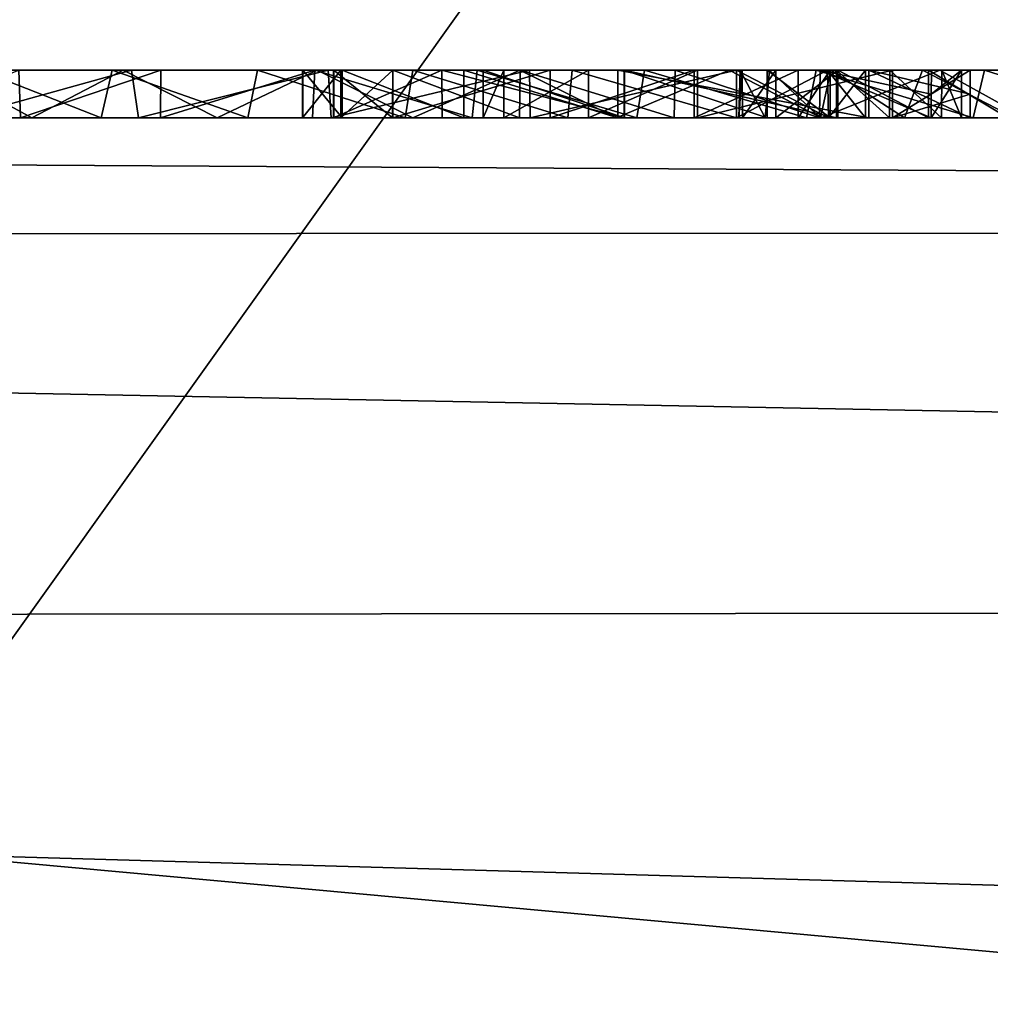
# Model space of a CAD drawing. Units: millimetres. Extents: x -32 to 32, y -122 to 45.
# Drawn here: x -3 to -1, y -23 to -21 of the extents above; entities that cross this region are included whole.
import ezdxf

# ---------------------------------------------------------------- set-up
doc = ezdxf.new("R2010")
doc.units = ezdxf.units.MM
doc.header["$LTSCALE"] = 81.481481
for name, color, linetype in [('178', 7, 'CONTINUOUS'), ('179', 7, 'CONTINUOUS'), ('180', 7, 'CONTINUOUS'), ('182', 7, 'CONTINUOUS'), ('185', 7, 'CONTINUOUS'), ('192', 7, 'CONTINUOUS'), ('194', 7, 'CONTINUOUS'), ('347', 7, 'CONTINUOUS'), ('349', 7, 'CONTINUOUS'), ('357', 7, 'CONTINUOUS'), ('5', 7, 'CONTINUOUS'), ('6', 7, 'CONTINUOUS'), ('7', 7, 'CONTINUOUS'), ('86', 7, 'CONTINUOUS'), ('87', 7, 'CONTINUOUS'), ('88', 7, 'CONTINUOUS'), ('89', 7, 'CONTINUOUS'), ('90', 7, 'CONTINUOUS'), ('91', 7, 'CONTINUOUS'), ('92', 7, 'CONTINUOUS'), ('93', 7, 'CONTINUOUS')]:
    doc.layers.add(name, color=color, linetype=linetype)

msp = doc.modelspace()

# ---------------------------------------------------------------- linework, layer by layer
at = {"layer": '178', "linetype": 'Continuous'}
for points in [[(-3.3096, -21, 20.4332), (-2.9534, -21, 20.1919), (-3.1366, -20.9, 20.3068), (-3.3096, -21, 20.4332)], [(-3.1366, -20.9, 20.3068), (-2.9534, -21, 20.1919), (-2.7619, -20.9, 20.0913), (-3.1366, -20.9, 20.3068)], [(-2.7448, -20.9, 25.4272), (-3.104, -21, 25.2262), (-3.1272, -20.9, 25.21), (-2.7448, -20.9, 25.4272)], [(-2.7298, -21, 25.4351), (-3.104, -21, 25.2262), (-2.7448, -20.9, 25.4272), (-2.7298, -21, 25.4351)], [(-2.9534, -21, 20.1919), (-2.5657, -21, 20.0053), (-2.7619, -20.9, 20.0913), (-2.9534, -21, 20.1919)], [(-2.7619, -20.9, 20.0913), (-2.5657, -21, 20.0053), (-2.3563, -20.9, 19.9325), (-2.7619, -20.9, 20.0913)], [(-2.3335, -20.9, 25.5852), (-2.7298, -21, 25.4351), (-2.7448, -20.9, 25.4272), (-2.3335, -20.9, 25.5852)], [(-2.3268, -21, 25.5888), (-2.7298, -21, 25.4351), (-2.3335, -20.9, 25.5852), (-2.3268, -21, 25.5888)], [(-2.5657, -21, 20.0053), (-2.1563, -21, 19.8767), (-2.3563, -20.9, 19.9325), (-2.5657, -21, 20.0053)], [(-2.3563, -20.9, 19.9325), (-2.1563, -21, 19.8767), (-1.9321, -20.9, 19.8345), (-2.3563, -20.9, 19.9325)], [(-1.9123, -20.9, 25.6803), (-2.3268, -21, 25.5888), (-2.3335, -20.9, 25.5852), (-1.9123, -20.9, 25.6803)], [(-1.9107, -21, 25.681), (-2.3268, -21, 25.5888), (-1.9123, -20.9, 25.6803), (-1.9107, -21, 25.681)], [(-2.1563, -21, 19.8767), (-1.7303, -21, 19.809), (-1.9321, -20.9, 19.8345), (-2.1563, -21, 19.8767)], [(-1.9321, -20.9, 19.8345), (-1.7303, -21, 19.809), (-1.4947, -20.9, 19.7987), (-1.9321, -20.9, 19.8345)], [(-1.4788, -20.9, 25.713), (-1.9107, -21, 25.681), (-1.9123, -20.9, 25.6803), (-1.4788, -20.9, 25.713)], [(-1.4788, -21, 25.713), (-1.9107, -21, 25.681), (-1.4788, -20.9, 25.713), (-1.4788, -21, 25.713)], [(-1.7303, -21, 19.809), (-1.3018, -21, 19.8035), (-1.4947, -20.9, 19.7987), (-1.7303, -21, 19.809)], [(-1.4947, -20.9, 19.7987), (-1.3018, -21, 19.8035), (-1.0537, -20.9, 19.8295), (-1.4947, -20.9, 19.7987)], [(-1.3018, -21, 19.8035), (-0.8739, -21, 19.8607), (-1.0537, -20.9, 19.8295), (-1.3018, -21, 19.8035)], [(-1.0537, -20.9, 19.8295), (-0.8739, -21, 19.8607), (-0.6211, -20.9, 19.926), (-1.0537, -20.9, 19.8295)]]:
    msp.add_3dface(points, dxfattribs=at)
at = {"layer": '179', "linetype": 'Continuous'}
for points in [[(-1.2867, -21, 25.6326), (-1.4788, -21, 25.713), (-1.289, -20.9, 25.6348), (-1.2867, -21, 25.6326)], [(-1.4788, -21, 25.713), (-1.4788, -20.9, 25.713), (-1.289, -20.9, 25.6348), (-1.4788, -21, 25.713)], [(-1.4788, -21, 25.173), (-1.2867, -21, 25.2534), (-1.4788, -20.9, 25.173), (-1.4788, -21, 25.173)], [(-1.4788, -20.9, 25.173), (-1.2867, -21, 25.2534), (-1.289, -20.9, 25.2512), (-1.4788, -20.9, 25.173)], [(-1.2867, -21, 25.2534), (-1.209, -21, 25.443), (-1.289, -20.9, 25.2512), (-1.2867, -21, 25.2534)], [(-1.289, -20.9, 25.2512), (-1.209, -21, 25.443), (-1.2092, -20.9, 25.443), (-1.289, -20.9, 25.2512)], [(-1.2092, -20.9, 25.443), (-1.2867, -21, 25.6326), (-1.289, -20.9, 25.6348), (-1.2092, -20.9, 25.443)], [(-1.209, -21, 25.443), (-1.2867, -21, 25.6326), (-1.2092, -20.9, 25.443), (-1.209, -21, 25.443)]]:
    msp.add_3dface(points, dxfattribs=at)
at = {"layer": '180', "linetype": 'Continuous'}
for points in [[(-2.9766, -21, 20.8579), (-3.2348, -21, 21.0939), (-2.9804, -20.9, 20.8616), (-2.9766, -21, 20.8579)], [(-3.0868, -21, 24.5605), (-2.808, -21, 24.7747), (-3.0629, -20.9, 24.5809), (-3.0868, -21, 24.5605)], [(-3.0629, -20.9, 24.5809), (-2.808, -21, 24.7747), (-2.7851, -20.9, 24.7892), (-3.0629, -20.9, 24.5809)], [(-2.6835, -20.9, 20.661), (-2.9766, -21, 20.8579), (-2.9804, -20.9, 20.8616), (-2.6835, -20.9, 20.661)], [(-2.6838, -21, 20.6606), (-2.9766, -21, 20.8579), (-2.6835, -20.9, 20.661), (-2.6838, -21, 20.6606)], [(-2.808, -21, 24.7747), (-2.5016, -21, 24.9455), (-2.7851, -20.9, 24.7892), (-2.808, -21, 24.7747)], [(-2.7851, -20.9, 24.7892), (-2.5016, -21, 24.9455), (-2.4812, -20.9, 24.9541), (-2.7851, -20.9, 24.7892)], [(-2.366, -21, 20.5067), (-2.6838, -21, 20.6606), (-2.3608, -20.9, 20.5053), (-2.366, -21, 20.5067)], [(-2.3608, -20.9, 20.5053), (-2.6838, -21, 20.6606), (-2.6835, -20.9, 20.661), (-2.3608, -20.9, 20.5053)], [(-2.5016, -21, 24.9455), (-2.1719, -21, 25.0715), (-2.4812, -20.9, 24.9541), (-2.5016, -21, 24.9455)], [(-2.4812, -20.9, 24.9541), (-2.1719, -21, 25.0715), (-2.1559, -20.9, 25.075), (-2.4812, -20.9, 24.9541)], [(-2.0322, -21, 20.4021), (-2.366, -21, 20.5067), (-2.3608, -20.9, 20.5053), (-2.0322, -21, 20.4021)], [(-2.0217, -20.9, 20.4007), (-2.0322, -21, 20.4021), (-2.3608, -20.9, 20.5053), (-2.0217, -20.9, 20.4007)], [(-2.1719, -21, 25.0715), (-1.832, -21, 25.1468), (-2.1559, -20.9, 25.075), (-2.1719, -21, 25.0715)], [(-2.1559, -20.9, 25.075), (-1.832, -21, 25.1468), (-1.8229, -20.9, 25.1476), (-2.1559, -20.9, 25.075)], [(-1.6873, -21, 20.3471), (-2.0322, -21, 20.4021), (-2.0217, -20.9, 20.4007), (-1.6873, -21, 20.3471)], [(-1.6717, -20.9, 20.3469), (-1.6873, -21, 20.3471), (-2.0217, -20.9, 20.4007), (-1.6717, -20.9, 20.3469)], [(-1.832, -21, 25.1468), (-1.4788, -21, 25.173), (-1.8229, -20.9, 25.1476), (-1.832, -21, 25.1468)], [(-1.4788, -21, 25.173), (-1.4788, -20.9, 25.173), (-1.8229, -20.9, 25.1476), (-1.4788, -21, 25.173)], [(-1.3326, -21, 20.3431), (-1.6873, -21, 20.3471), (-1.6717, -20.9, 20.3469), (-1.3326, -21, 20.3431)], [(-1.3122, -20.9, 20.3448), (-1.3326, -21, 20.3431), (-1.6717, -20.9, 20.3469), (-1.3122, -20.9, 20.3448)], [(-0.9843, -21, 20.389), (-1.3326, -21, 20.3431), (-1.3122, -20.9, 20.3448), (-0.9843, -21, 20.389)], [(-0.9604, -20.9, 20.3943), (-0.9843, -21, 20.389), (-1.3122, -20.9, 20.3448), (-0.9604, -20.9, 20.3943)], [(-0.6473, -21, 20.4854), (-0.9843, -21, 20.389), (-0.9604, -20.9, 20.3943), (-0.6473, -21, 20.4854)], [(-0.6213, -20.9, 20.4962), (-0.6473, -21, 20.4854), (-0.9604, -20.9, 20.3943), (-0.6213, -20.9, 20.4962)]]:
    msp.add_3dface(points, dxfattribs=at)
at = {"layer": '182', "linetype": 'Continuous'}
for points in [[(-1.419, -21, 23.3463), (-1.4741, -21, 22.9181), (-1.4717, -20.9, 22.9463), (-1.419, -21, 23.3463)], [(-1.4741, -21, 22.9181), (-1.4665, -21, 22.4897), (-1.4672, -20.9, 22.5066), (-1.4741, -21, 22.9181)], [(-1.4717, -20.9, 22.9463), (-1.4741, -21, 22.9181), (-1.4672, -20.9, 22.5066), (-1.4717, -20.9, 22.9463)], [(-1.4099, -20.9, 23.387), (-1.419, -21, 23.3463), (-1.4717, -20.9, 22.9463), (-1.4099, -20.9, 23.387)], [(-1.4672, -20.9, 22.5066), (-1.4665, -21, 22.4897), (-1.397, -20.9, 22.0716), (-1.4672, -20.9, 22.5066)], [(-1.4665, -21, 22.4897), (-1.3967, -21, 22.064), (-1.397, -20.9, 22.0716), (-1.4665, -21, 22.4897)], [(-1.3031, -21, 23.7588), (-1.419, -21, 23.3463), (-1.4099, -20.9, 23.387), (-1.3031, -21, 23.7588)], [(-1.2817, -20.9, 23.8128), (-1.3031, -21, 23.7588), (-1.4099, -20.9, 23.387), (-1.2817, -20.9, 23.8128)], [(-1.397, -20.9, 22.0716), (-1.3967, -21, 22.064), (-1.2674, -20.9, 21.6597), (-1.397, -20.9, 22.0716)], [(-1.3967, -21, 22.064), (-1.2673, -21, 21.658), (-1.2674, -20.9, 21.6597), (-1.3967, -21, 22.064)], [(-1.1277, -21, 24.1529), (-1.3031, -21, 23.7588), (-1.2817, -20.9, 23.8128), (-1.1277, -21, 24.1529)], [(-1.0903, -20.9, 24.2176), (-1.1277, -21, 24.1529), (-1.2817, -20.9, 23.8128), (-1.0903, -20.9, 24.2176)], [(-1.2673, -21, 21.658), (-1.0777, -21, 21.2685), (-1.2674, -20.9, 21.6597), (-1.2673, -21, 21.658)], [(-1.2674, -20.9, 21.6597), (-1.0777, -21, 21.2685), (-1.0777, -20.9, 21.2685), (-1.2674, -20.9, 21.6597)], [(-0.8978, -21, 24.5153), (-1.1277, -21, 24.1529), (-1.0903, -20.9, 24.2176), (-0.8978, -21, 24.5153)], [(-0.8399, -20.9, 24.5899), (-0.8978, -21, 24.5153), (-1.0903, -20.9, 24.2176), (-0.8399, -20.9, 24.5899)]]:
    msp.add_3dface(points, dxfattribs=at)
at = {"layer": '185', "linetype": 'Continuous'}
for points in [[(-1.0777, -21, 21.2685), (-0.9117, -21, 21.1429), (-1.0777, -20.9, 21.2685), (-1.0777, -21, 21.2685)], [(-1.0777, -20.9, 21.2685), (-0.9117, -21, 21.1429), (-0.9147, -20.9, 21.1438), (-1.0777, -20.9, 21.2685)]]:
    msp.add_3dface(points, dxfattribs=at)
at = {"layer": '192', "color": 250, "linetype": 'Continuous', "true_color": 0x282828}
for points in [[(-3.1366, -20.9, 20.3068), (-2.7619, -20.9, 20.0913), (-2.9804, -20.9, 20.8616), (-3.1366, -20.9, 20.3068)], [(-2.7448, -20.9, 25.4272), (-3.1272, -20.9, 25.21), (-2.7851, -20.9, 24.7892), (-2.7448, -20.9, 25.4272)], [(-3.1272, -20.9, 25.21), (-3.0629, -20.9, 24.5809), (-2.7851, -20.9, 24.7892), (-3.1272, -20.9, 25.21)], [(-2.7619, -20.9, 20.0913), (-2.6835, -20.9, 20.661), (-2.9804, -20.9, 20.8616), (-2.7619, -20.9, 20.0913)], [(-2.7448, -20.9, 25.4272), (-2.7851, -20.9, 24.7892), (-2.4812, -20.9, 24.9541), (-2.7448, -20.9, 25.4272)], [(-2.7619, -20.9, 20.0913), (-2.3563, -20.9, 19.9325), (-2.6835, -20.9, 20.661), (-2.7619, -20.9, 20.0913)], [(-2.3335, -20.9, 25.5852), (-2.7448, -20.9, 25.4272), (-2.4812, -20.9, 24.9541), (-2.3335, -20.9, 25.5852)], [(-2.3563, -20.9, 19.9325), (-2.3608, -20.9, 20.5053), (-2.6835, -20.9, 20.661), (-2.3563, -20.9, 19.9325)], [(-2.3335, -20.9, 25.5852), (-2.4812, -20.9, 24.9541), (-2.1559, -20.9, 25.075), (-2.3335, -20.9, 25.5852)], [(-2.307, -20.9, 16.4086), (-2.387, -20.9, 16.3372), (-2.3865, -20.9, 16.2316), (-2.307, -20.9, 16.4086)], [(-2.304, -20.9, 16.144), (-2.307, -20.9, 16.4086), (-2.3865, -20.9, 16.2316), (-2.304, -20.9, 16.144)], [(-2.3563, -20.9, 19.9325), (-2.0217, -20.9, 20.4007), (-2.3608, -20.9, 20.5053), (-2.3563, -20.9, 19.9325)], [(-2.3563, -20.9, 19.9325), (-1.9321, -20.9, 19.8345), (-2.0217, -20.9, 20.4007), (-2.3563, -20.9, 19.9325)], [(-1.9123, -20.9, 25.6803), (-2.3335, -20.9, 25.5852), (-2.1559, -20.9, 25.075), (-1.9123, -20.9, 25.6803)], [(-2.3215, -20.9, 17.7983), (-2.3223, -20.9, 17.5573), (-2.0952, -20.9, 17.2176), (-2.3215, -20.9, 17.7983)], [(-2.1979, -20.9, 18.0543), (-2.3215, -20.9, 17.7983), (-2.0952, -20.9, 17.2176), (-2.1979, -20.9, 18.0543)], [(-2.304, -20.9, 16.144), (-2.198, -20.9, 16.395), (-2.307, -20.9, 16.4086), (-2.304, -20.9, 16.144)], [(-2.304, -20.9, 16.144), (-2.0496, -20.9, 16.0361), (-2.198, -20.9, 16.395), (-2.304, -20.9, 16.144)], [(-2.198, -20.9, 16.395), (-2.0496, -20.9, 16.0361), (-1.8691, -20.9, 16.2624), (-2.198, -20.9, 16.395)], [(-2.0089, -20.9, 17.8429), (-1.9315, -20.9, 18.228), (-2.1979, -20.9, 18.0543), (-2.0089, -20.9, 17.8429)], [(-2.0089, -20.9, 17.8429), (-2.1979, -20.9, 18.0543), (-2.0952, -20.9, 17.2176), (-2.0089, -20.9, 17.8429)], [(-1.9123, -20.9, 25.6803), (-2.1559, -20.9, 25.075), (-1.8229, -20.9, 25.1476), (-1.9123, -20.9, 25.6803)], [(-1.9661, -20.9, 17.4993), (-2.0089, -20.9, 17.8429), (-2.0952, -20.9, 17.2176), (-1.9661, -20.9, 17.4993)], [(-1.714, -20.9, 17.058), (-1.9661, -20.9, 17.4993), (-2.0952, -20.9, 17.2176), (-1.714, -20.9, 17.058)], [(-2.0496, -20.9, 16.0361), (-1.727, -20.9, 16), (-1.8691, -20.9, 16.2624), (-2.0496, -20.9, 16.0361)], [(-1.9321, -20.9, 19.8345), (-1.6717, -20.9, 20.3469), (-2.0217, -20.9, 20.4007), (-1.9321, -20.9, 19.8345)], [(-2.0089, -20.9, 17.8429), (-1.7137, -20.9, 18.0177), (-1.9315, -20.9, 18.228), (-2.0089, -20.9, 17.8429)], [(-1.7884, -20.9, 17.3812), (-1.9661, -20.9, 17.4993), (-1.714, -20.9, 17.058), (-1.7884, -20.9, 17.3812)], [(-1.9321, -20.9, 19.8345), (-1.4947, -20.9, 19.7987), (-1.6717, -20.9, 20.3469), (-1.9321, -20.9, 19.8345)], [(-1.7137, -20.9, 18.0177), (-1.6076, -20.9, 18.2733), (-1.9315, -20.9, 18.228), (-1.7137, -20.9, 18.0177)], [(-1.4788, -20.9, 25.713), (-1.9123, -20.9, 25.6803), (-1.4788, -20.9, 25.173), (-1.4788, -20.9, 25.713)], [(-1.4788, -20.9, 25.173), (-1.9123, -20.9, 25.6803), (-1.8229, -20.9, 25.1476), (-1.4788, -20.9, 25.173)], [(-1.727, -20.9, 16), (-1.5674, -20.9, 16.2657), (-1.8691, -20.9, 16.2624), (-1.727, -20.9, 16)], [(-1.561, -20.9, 17.299), (-1.7884, -20.9, 17.3812), (-1.714, -20.9, 17.058), (-1.561, -20.9, 17.299)], [(-1.727, -20.9, 16), (-1.2023, -20.9, 16.1652), (-1.5674, -20.9, 16.2657), (-1.727, -20.9, 16)], [(-1.561, -20.9, 17.299), (-1.714, -20.9, 17.058), (-1.4149, -20.9, 16.9194), (-1.561, -20.9, 17.299)], [(-1.7137, -20.9, 18.0177), (-1.27, -20.9, 17.925), (-1.6076, -20.9, 18.2733), (-1.7137, -20.9, 18.0177)], [(-1.4947, -20.9, 19.7987), (-1.3122, -20.9, 20.3448), (-1.6717, -20.9, 20.3469), (-1.4947, -20.9, 19.7987)], [(-1.27, -20.9, 17.925), (-1.3043, -20.9, 18.2215), (-1.6076, -20.9, 18.2733), (-1.27, -20.9, 17.925)], [(-1.2023, -20.9, 16.1652), (-1.3499, -20.9, 16.4014), (-1.5674, -20.9, 16.2657), (-1.2023, -20.9, 16.1652)], [(-1.1526, -20.9, 17.0776), (-1.561, -20.9, 17.299), (-1.283, -20.9, 16.6073), (-1.1526, -20.9, 17.0776)], [(-1.561, -20.9, 17.299), (-1.4149, -20.9, 16.9194), (-1.283, -20.9, 16.6073), (-1.561, -20.9, 17.299)], [(-1.4947, -20.9, 19.7987), (-1.0537, -20.9, 19.8295), (-1.3122, -20.9, 20.3448), (-1.4947, -20.9, 19.7987)], [(-1.4788, -20.9, 25.713), (-1.4788, -20.9, 25.173), (-1.289, -20.9, 25.2512), (-1.4788, -20.9, 25.713)], [(-1.4788, -20.9, 25.713), (-1.289, -20.9, 25.2512), (-1.289, -20.9, 25.6348), (-1.4788, -20.9, 25.713)], [(-1.4099, -20.9, 23.387), (-1.4717, -20.9, 22.9463), (-1.4672, -20.9, 22.5066), (-1.4099, -20.9, 23.387)], [(-1.4099, -20.9, 23.387), (-1.4672, -20.9, 22.5066), (-1.397, -20.9, 22.0716), (-1.4099, -20.9, 23.387)], [(-1.2817, -20.9, 23.8128), (-1.4099, -20.9, 23.387), (-1.397, -20.9, 22.0716), (-1.2817, -20.9, 23.8128)], [(-1.2817, -20.9, 23.8128), (-1.397, -20.9, 22.0716), (-1.2674, -20.9, 21.6597), (-1.2817, -20.9, 23.8128)], [(-1.2023, -20.9, 16.1652), (-1.283, -20.9, 16.6073), (-1.3499, -20.9, 16.4014), (-1.2023, -20.9, 16.1652)], [(-1.0537, -20.9, 19.8295), (-0.9604, -20.9, 20.3943), (-1.3122, -20.9, 20.3448), (-1.0537, -20.9, 19.8295)], [(-1.27, -20.9, 17.925), (-1.1586, -20.9, 17.8692), (-1.3043, -20.9, 18.2215), (-1.27, -20.9, 17.925)], [(-1.1586, -20.9, 17.8692), (-1.0712, -20.9, 18.1104), (-1.3043, -20.9, 18.2215), (-1.1586, -20.9, 17.8692)], [(-1.289, -20.9, 25.2512), (-1.2092, -20.9, 25.443), (-1.289, -20.9, 25.6348), (-1.289, -20.9, 25.2512)], [(-1.2023, -20.9, 16.1652), (-1.1526, -20.9, 17.0776), (-1.283, -20.9, 16.6073), (-1.2023, -20.9, 16.1652)], [(-1.0903, -20.9, 24.2176), (-1.2817, -20.9, 23.8128), (-1.2674, -20.9, 21.6597), (-1.0903, -20.9, 24.2176)], [(-1.0903, -20.9, 24.2176), (-1.2674, -20.9, 21.6597), (-1.0777, -20.9, 21.2685), (-1.0903, -20.9, 24.2176)], [(-0.99, -20.9, 16.666), (-1.1526, -20.9, 17.0776), (-1.2023, -20.9, 16.1652), (-0.99, -20.9, 16.666)], [(-1.1586, -20.9, 17.8692), (-1.0499, -20.9, 17.9026), (-1.0712, -20.9, 18.1104), (-1.1586, -20.9, 17.8692)], [(-0.8399, -20.9, 24.5899), (-1.0903, -20.9, 24.2176), (-0.8956, -20.9, 23.2071), (-0.8399, -20.9, 24.5899)], [(-1.0903, -20.9, 24.2176), (-1.0777, -20.9, 21.2685), (-0.936, -20.9, 22.8622), (-1.0903, -20.9, 24.2176)], [(-1.0903, -20.9, 24.2176), (-0.936, -20.9, 22.8622), (-0.8956, -20.9, 23.2071), (-1.0903, -20.9, 24.2176)], [(-0.936, -20.9, 22.8622), (-1.0777, -20.9, 21.2685), (-0.9147, -20.9, 21.1438), (-0.936, -20.9, 22.8622)], [(-1.0499, -20.9, 17.9026), (-1.0087, -20.9, 18.0062), (-1.0712, -20.9, 18.1104), (-1.0499, -20.9, 17.9026)], [(-1.0537, -20.9, 19.8295), (-0.6211, -20.9, 19.926), (-0.9604, -20.9, 20.3943), (-1.0537, -20.9, 19.8295)], [(-0.6211, -20.9, 19.926), (-0.6213, -20.9, 20.4962), (-0.9604, -20.9, 20.3943), (-0.6211, -20.9, 19.926)]]:
    msp.add_3dface(points, dxfattribs=at)
at = {"layer": '194', "linetype": 'Continuous'}
for points in [[(-20.5, 20.5782, 138.7168), (-20.5, -72.3373, 153.4332), (20.5, 20.5782, 138.7168), (-20.5, 20.5782, 138.7168)], [(20.5, 20.5782, 138.7168), (-20.5, -72.3373, 153.4332), (20.5, -72.3373, 153.4332), (20.5, 20.5782, 138.7168)]]:
    msp.add_3dface(points, dxfattribs=at)
at = {"layer": '347', "color": 254, "linetype": 'Continuous', "true_color": 0xe6e6e6}
for points in [[(0, 32), (0, -32), (-7.1174, -31.198), (0, 32)], [(-7.1174, 31.198), (0, 32), (-7.1174, -31.198), (-7.1174, 31.198)]]:
    msp.add_3dface(points, dxfattribs=at)
at = {"layer": '349', "color": 254, "linetype": 'Continuous', "true_color": 0xe6e6e6}
for points in [[(20, -21, 6), (-20, -21, 6), (19.6373, -24.6296, 6), (20, -21, 6)], [(0, -31.5, 6), (-20, -21, 6), (-6.998, -30.7122, 6), (0, -31.5, 6)], [(-20, -21, 6), (0, -31.5, 6), (6.9979, -30.7122, 6), (-20, -21, 6)], [(19.6373, -24.6296, 6), (-20, -21, 6), (13.6615, -28.3826, 6), (19.6373, -24.6296, 6)], [(13.6615, -28.3826, 6), (-20, -21, 6), (6.9979, -30.7122, 6), (13.6615, -28.3826, 6)]]:
    msp.add_3dface(points, dxfattribs=at)
at = {"layer": '357', "linetype": 'Continuous'}
for points in [[(0, -17.8929, 122), (-4.7646, -24.5688, 122), (-8.1061, -15.9508, 122), (0, -17.8929, 122)], [(0, -25.1052, 122), (-4.7646, -24.5688, 122), (0, -17.8929, 122), (0, -25.1052, 122)]]:
    msp.add_3dface(points, dxfattribs=at)
at = {"layer": '5', "color": 9, "linetype": 'Continuous', "true_color": 0xb1bdc9}
for points in [[(-20, -121, 118), (20, -121, 118), (16.31, -9.4135, 118), (-20, -121, 118)], [(9.4135, -16.31, 118), (-20, -121, 118), (16.31, -9.4135, 118), (9.4135, -16.31, 118)], [(-9.4135, -16.31, 118), (-20, -121, 118), (0, -18.8325, 118), (-9.4135, -16.31, 118)], [(0, -18.8325, 118), (-20, -121, 118), (9.4135, -16.31, 118), (0, -18.8325, 118)]]:
    msp.add_3dface(points, dxfattribs=at)
at = {"layer": '6', "color": 9, "linetype": 'Continuous', "true_color": 0xb1bdc9}
for points in [[(-1.727, -21, 16), (-7.955, -21, 16), (-20, -21, 6), (-1.727, -21, 16)], [(4.294, -21, 16), (-1.727, -21, 16), (-20, -21, 6), (4.294, -21, 16)], [(8.548, -21, 16), (4.294, -21, 16), (-20, -21, 6), (8.548, -21, 16)], [(9.153, -21, 16.049), (8.548, -21, 16), (-20, -21, 6), (9.153, -21, 16.049)], [(20, -21, 6), (9.153, -21, 16.049), (-20, -21, 6), (20, -21, 6)], [(-20, -21, 6), (-3.7447, -21, 24.6557), (20, -21, 93), (-20, -21, 6)], [(-20, -21, 93), (-20, -21, 6), (20, -21, 93), (-20, -21, 93)], [(-7.391, -21, 18.363), (1.4788, -21, 19.798), (-9.1065, -21, 18.2385), (-7.391, -21, 18.363)], [(-2.9534, -21, 20.1919), (-3.3096, -21, 20.4332), (-9.1065, -21, 18.2385), (-2.9534, -21, 20.1919)], [(-2.5657, -21, 20.0053), (-2.9534, -21, 20.1919), (-9.1065, -21, 18.2385), (-2.5657, -21, 20.0053)], [(-2.1563, -21, 19.8767), (-2.5657, -21, 20.0053), (-9.1065, -21, 18.2385), (-2.1563, -21, 19.8767)], [(-1.7303, -21, 19.809), (-2.1563, -21, 19.8767), (-9.1065, -21, 18.2385), (-1.7303, -21, 19.809)], [(-1.3018, -21, 19.8035), (-1.7303, -21, 19.809), (-9.1065, -21, 18.2385), (-1.3018, -21, 19.8035)], [(1.4788, -21, 19.798), (-1.3018, -21, 19.8035), (-9.1065, -21, 18.2385), (1.4788, -21, 19.798)], [(-6.2231, -21, 16.0027), (-7.955, -21, 16), (-1.727, -21, 16), (-6.2231, -21, 16.0027)], [(-7.391, -21, 18.363), (-3.573, -21, 18.363), (1.9107, -21, 19.83), (-7.391, -21, 18.363)], [(1.4788, -21, 19.798), (-7.391, -21, 18.363), (1.9107, -21, 19.83), (1.4788, -21, 19.798)], [(-2.0496, -21, 16.0361), (-6.2231, -21, 16.0027), (-1.727, -21, 16), (-2.0496, -21, 16.0361)], [(-6.2231, -21, 16.0027), (-2.0496, -21, 16.0361), (-3.3514, -21, 16.0271), (-6.2231, -21, 16.0027)], [(-3.8948, -21, 22.6804), (-3.8591, -21, 22.3329), (-1.4665, -21, 22.4897), (-3.8948, -21, 22.6804)], [(-3.8796, -21, 23.0353), (-3.8948, -21, 22.6804), (-1.4741, -21, 22.9181), (-3.8796, -21, 23.0353)], [(-1.4741, -21, 22.9181), (-3.8948, -21, 22.6804), (-1.4665, -21, 22.4897), (-1.4741, -21, 22.9181)], [(-3.8144, -21, 23.3794), (-3.8796, -21, 23.0353), (-1.419, -21, 23.3463), (-3.8144, -21, 23.3794)], [(-1.419, -21, 23.3463), (-3.8796, -21, 23.0353), (-1.4741, -21, 22.9181), (-1.419, -21, 23.3463)], [(-3.8591, -21, 22.3329), (-3.7729, -21, 21.9931), (-1.3967, -21, 22.064), (-3.8591, -21, 22.3329)], [(-1.4665, -21, 22.4897), (-3.8591, -21, 22.3329), (-1.3967, -21, 22.064), (-1.4665, -21, 22.4897)], [(-3.6994, -21, 23.7112), (-3.8144, -21, 23.3794), (-1.3031, -21, 23.7588), (-3.6994, -21, 23.7112)], [(-1.3031, -21, 23.7588), (-3.8144, -21, 23.3794), (-1.419, -21, 23.3463), (-1.3031, -21, 23.7588)], [(-3.7729, -21, 21.9931), (-3.6376, -21, 21.6689), (-1.3967, -21, 22.064), (-3.7729, -21, 21.9931)], [(-3.7447, -21, 24.6557), (-3.4464, -21, 24.9633), (20, -21, 93), (-3.7447, -21, 24.6557)], [(-3.5377, -21, 24.0216), (-3.6994, -21, 23.7112), (-1.3031, -21, 23.7588), (-3.5377, -21, 24.0216)], [(-3.6376, -21, 21.6689), (-3.4557, -21, 21.3643), (-1.2673, -21, 21.658), (-3.6376, -21, 21.6689)], [(-1.3967, -21, 22.064), (-3.6376, -21, 21.6689), (-1.2673, -21, 21.658), (-1.3967, -21, 22.064)], [(-3.4753, -21, 18.3226), (4.8595, -21, 18.363), (-3.573, -21, 18.363), (-3.4753, -21, 18.3226)], [(-3.573, -21, 18.363), (4.8595, -21, 18.363), (2.3268, -21, 19.9222), (-3.573, -21, 18.363)], [(1.9107, -21, 19.83), (-3.573, -21, 18.363), (2.3268, -21, 19.9222), (1.9107, -21, 19.83)], [(-3.3305, -21, 24.3094), (-3.5377, -21, 24.0216), (-1.1277, -21, 24.1529), (-3.3305, -21, 24.3094)], [(-1.1277, -21, 24.1529), (-3.5377, -21, 24.0216), (-1.3031, -21, 23.7588), (-1.1277, -21, 24.1529)], [(-1.6095, -21, 18.2733), (4.7615, -21, 18.3225), (-3.4753, -21, 18.3226), (-1.6095, -21, 18.2733)], [(-3.434, -21, 18.224), (-1.6095, -21, 18.2733), (-3.4753, -21, 18.3226), (-3.434, -21, 18.224)], [(4.7615, -21, 18.3225), (4.8595, -21, 18.363), (-3.4753, -21, 18.3226), (4.7615, -21, 18.3225)], [(-3.4557, -21, 21.3643), (-3.2348, -21, 21.0939), (-1.0777, -21, 21.2685), (-3.4557, -21, 21.3643)], [(-1.2673, -21, 21.658), (-3.4557, -21, 21.3643), (-1.0777, -21, 21.2685), (-1.2673, -21, 21.658)], [(-3.4464, -21, 24.9633), (-3.104, -21, 25.2262), (20, -21, 93), (-3.4464, -21, 24.9633)], [(-1.9333, -21, 18.2274), (-1.6095, -21, 18.2733), (-3.434, -21, 18.224), (-1.9333, -21, 18.2274)], [(-2.199, -21, 18.053), (-1.9333, -21, 18.2274), (-3.434, -21, 18.224), (-2.199, -21, 18.053)], [(-2.3217, -21, 17.7972), (-2.199, -21, 18.053), (-3.434, -21, 16.417), (-2.3217, -21, 17.7972)], [(-3.434, -21, 16.417), (-2.199, -21, 18.053), (-3.434, -21, 18.224), (-3.434, -21, 16.417)], [(-2.3222, -21, 17.5566), (-2.3217, -21, 17.7972), (-3.434, -21, 16.417), (-2.3222, -21, 17.5566)], [(-2.0949, -21, 17.2174), (-2.3222, -21, 17.5566), (-3.434, -21, 16.417), (-2.0949, -21, 17.2174)], [(-1.714, -21, 17.058), (-2.0949, -21, 17.2174), (-3.434, -21, 16.417), (-1.714, -21, 17.058)], [(-1.4149, -21, 16.9194), (-1.714, -21, 17.058), (-3.434, -21, 16.417), (-1.4149, -21, 16.9194)], [(-1.283, -21, 16.6073), (-1.4149, -21, 16.9194), (-3.434, -21, 16.417), (-1.283, -21, 16.6073)], [(-2.307, -21, 16.4086), (-1.283, -21, 16.6073), (-3.434, -21, 16.417), (-2.307, -21, 16.4086)], [(-3.4279, -21, 16.3457), (-2.307, -21, 16.4086), (-3.434, -21, 16.417), (-3.4279, -21, 16.3457)], [(-2.387, -21, 16.3372), (-2.307, -21, 16.4086), (-3.4279, -21, 16.3457), (-2.387, -21, 16.3372)], [(-3.398, -21, 16.291), (-2.387, -21, 16.3372), (-3.4279, -21, 16.3457), (-3.398, -21, 16.291)], [(-3.2474, -21, 16.2415), (-2.387, -21, 16.3372), (-3.398, -21, 16.291), (-3.2474, -21, 16.2415)], [(-3.3514, -21, 16.0271), (-2.0496, -21, 16.0361), (-3.253, -21, 16.038), (-3.3514, -21, 16.0271)], [(-3.0868, -21, 24.5605), (-3.3305, -21, 24.3094), (-0.8978, -21, 24.5153), (-3.0868, -21, 24.5605)], [(-0.8978, -21, 24.5153), (-3.3305, -21, 24.3094), (-1.1277, -21, 24.1529), (-0.8978, -21, 24.5153)], [(-2.0496, -21, 16.0361), (-2.304, -21, 16.144), (-3.253, -21, 16.038), (-2.0496, -21, 16.0361)], [(-3.253, -21, 16.038), (-2.304, -21, 16.144), (-3.1881, -21, 16.0909), (-3.253, -21, 16.038)], [(-2.3865, -21, 16.2316), (-2.387, -21, 16.3372), (-3.2474, -21, 16.2415), (-2.3865, -21, 16.2316)], [(-3.1881, -21, 16.0909), (-2.3865, -21, 16.2316), (-3.2474, -21, 16.2415), (-3.1881, -21, 16.0909)], [(-2.9766, -21, 20.8579), (0.2349, -21, 21.0502), (-3.2348, -21, 21.0939), (-2.9766, -21, 20.8579)], [(-3.2348, -21, 21.0939), (0.2349, -21, 21.0502), (-0.9117, -21, 21.1429), (-3.2348, -21, 21.0939)], [(-1.0777, -21, 21.2685), (-3.2348, -21, 21.0939), (-0.9117, -21, 21.1429), (-1.0777, -21, 21.2685)], [(-2.304, -21, 16.144), (-2.3865, -21, 16.2316), (-3.1881, -21, 16.0909), (-2.304, -21, 16.144)], [(-3.104, -21, 25.2262), (-2.7298, -21, 25.4351), (20, -21, 93), (-3.104, -21, 25.2262)], [(-2.808, -21, 24.7747), (-3.0868, -21, 24.5605), (-0.6176, -21, 24.8417), (-2.808, -21, 24.7747)], [(-0.6176, -21, 24.8417), (-3.0868, -21, 24.5605), (-0.8978, -21, 24.5153), (-0.6176, -21, 24.8417)], [(-0.0298, -21, 20.8209), (0.2349, -21, 21.0502), (-2.9766, -21, 20.8579), (-0.0298, -21, 20.8209)], [(-2.6838, -21, 20.6606), (-0.0298, -21, 20.8209), (-2.9766, -21, 20.8579), (-2.6838, -21, 20.6606)], [(-2.5016, -21, 24.9455), (-2.808, -21, 24.7747), (-0.6176, -21, 24.8417), (-2.5016, -21, 24.9455)], [(-2.7298, -21, 25.4351), (-2.3268, -21, 25.5888), (20, -21, 93), (-2.7298, -21, 25.4351)], [(-0.3289, -21, 20.6293), (-0.0298, -21, 20.8209), (-2.6838, -21, 20.6606), (-0.3289, -21, 20.6293)], [(-2.366, -21, 20.5067), (-0.3289, -21, 20.6293), (-2.6838, -21, 20.6606), (-2.366, -21, 20.5067)], [(-2.1719, -21, 25.0715), (-2.5016, -21, 24.9455), (-0.2925, -21, 25.1236), (-2.1719, -21, 25.0715)], [(-0.2925, -21, 25.1236), (-2.5016, -21, 24.9455), (-0.6176, -21, 24.8417), (-0.2925, -21, 25.1236)], [(-0.6473, -21, 20.4854), (-0.3289, -21, 20.6293), (-2.366, -21, 20.5067), (-0.6473, -21, 20.4854)], [(-2.0322, -21, 20.4021), (-0.6473, -21, 20.4854), (-2.366, -21, 20.5067), (-2.0322, -21, 20.4021)], [(-2.3268, -21, 25.5888), (-1.9107, -21, 25.681), (20, -21, 93), (-2.3268, -21, 25.5888)], [(-1.3499, -21, 16.4014), (-1.283, -21, 16.6073), (-2.307, -21, 16.4086), (-1.3499, -21, 16.4014)], [(-2.198, -21, 16.395), (-1.3499, -21, 16.4014), (-2.307, -21, 16.4086), (-2.198, -21, 16.395)], [(-1.5674, -21, 16.2657), (-1.3499, -21, 16.4014), (-2.198, -21, 16.395), (-1.5674, -21, 16.2657)], [(-1.8691, -21, 16.2624), (-1.5674, -21, 16.2657), (-2.198, -21, 16.395), (-1.8691, -21, 16.2624)], [(-1.832, -21, 25.1468), (-2.1719, -21, 25.0715), (-0.2925, -21, 25.1236), (-1.832, -21, 25.1468)], [(-0.9843, -21, 20.389), (-0.6473, -21, 20.4854), (-2.0322, -21, 20.4021), (-0.9843, -21, 20.389)], [(-1.6873, -21, 20.3471), (-0.9843, -21, 20.389), (-2.0322, -21, 20.4021), (-1.6873, -21, 20.3471)], [(-2.0089, -21, 17.8429), (-1.9661, -21, 17.4993), (-1.1587, -21, 17.8692), (-2.0089, -21, 17.8429)], [(-1.7137, -21, 18.0177), (-2.0089, -21, 17.8429), (-1.27, -21, 17.925), (-1.7137, -21, 18.0177)], [(-1.27, -21, 17.925), (-2.0089, -21, 17.8429), (-1.1587, -21, 17.8692), (-1.27, -21, 17.925)], [(-1.9661, -21, 17.4993), (-1.7884, -21, 17.3812), (-0.659, -21, 17.914), (-1.9661, -21, 17.4993)], [(-1.1587, -21, 17.8692), (-1.9661, -21, 17.4993), (-0.659, -21, 17.914), (-1.1587, -21, 17.8692)], [(-1.9107, -21, 25.681), (-1.4788, -21, 25.713), (20, -21, 93), (-1.9107, -21, 25.681)], [(-1.4788, -21, 25.173), (-1.832, -21, 25.1468), (-0.2925, -21, 25.1236), (-1.4788, -21, 25.173)], [(-1.7884, -21, 17.3812), (-1.561, -21, 17.299), (-0.659, -21, 17.914), (-1.7884, -21, 17.3812)], [(-1.2023, -21, 16.1652), (-1.727, -21, 16), (-0.2746, -21, 16.0026), (-1.2023, -21, 16.1652)], [(-1.727, -21, 16), (4.294, -21, 16), (-0.2746, -21, 16.0026), (-1.727, -21, 16)], [(-1.3326, -21, 20.3431), (-0.9843, -21, 20.389), (-1.6873, -21, 20.3471), (-1.3326, -21, 20.3431)], [(-1.6095, -21, 18.2733), (-1.3057, -21, 18.222), (4.72, -21, 18.2235), (-1.6095, -21, 18.2733)], [(4.7615, -21, 18.3225), (-1.6095, -21, 18.2733), (4.72, -21, 18.2235), (4.7615, -21, 18.3225)], [(-1.561, -21, 17.299), (-1.1526, -21, 17.0776), (-0.659, -21, 17.914), (-1.561, -21, 17.299)], [(-1.4788, -21, 25.713), (-1.2867, -21, 25.6326), (1.3018, -21, 25.7075), (-1.4788, -21, 25.713)], [(-1.4788, -21, 25.713), (1.3018, -21, 25.7075), (20, -21, 93), (-1.4788, -21, 25.713)], [(-1.2867, -21, 25.2534), (-1.4788, -21, 25.173), (0.0687, -21, 25.3552), (-1.2867, -21, 25.2534)], [(0.0687, -21, 25.3552), (-1.4788, -21, 25.173), (-0.2925, -21, 25.1236), (0.0687, -21, 25.3552)], [(-1.3057, -21, 18.222), (-1.072, -21, 18.111), (4.72, -21, 18.2235), (-1.3057, -21, 18.222)], [(-0.8739, -21, 19.8607), (-1.3018, -21, 19.8035), (1.2867, -21, 19.8784), (-0.8739, -21, 19.8607)], [(-1.3018, -21, 19.8035), (1.4788, -21, 19.798), (1.2867, -21, 19.8784), (-1.3018, -21, 19.8035)], [(-1.209, -21, 25.443), (-1.2867, -21, 25.2534), (0.0687, -21, 25.3552), (-1.209, -21, 25.443)], [(-1.2867, -21, 25.6326), (-1.209, -21, 25.443), (0.462, -21, 25.5324), (-1.2867, -21, 25.6326)], [(1.3018, -21, 25.7075), (-1.2867, -21, 25.6326), (0.8739, -21, 25.6503), (1.3018, -21, 25.7075)], [(0.8739, -21, 25.6503), (-1.2867, -21, 25.6326), (0.462, -21, 25.5324), (0.8739, -21, 25.6503)], [(0.462, -21, 25.5324), (-1.209, -21, 25.443), (0.0687, -21, 25.3552), (0.462, -21, 25.5324)], [(-0.99, -21, 16.666), (-1.2023, -21, 16.1652), (-0.659, -21, 16.527), (-0.99, -21, 16.666)], [(-0.627, -21, 16.247), (-1.2023, -21, 16.1652), (-0.2746, -21, 16.0026), (-0.627, -21, 16.247)], [(-1.2023, -21, 16.1652), (-0.627, -21, 16.247), (-0.6535, -21, 16.3796), (-1.2023, -21, 16.1652)], [(-0.659, -21, 16.527), (-1.2023, -21, 16.1652), (-0.6535, -21, 16.3796), (-0.659, -21, 16.527)], [(-1.0501, -21, 17.9025), (-1.1587, -21, 17.8692), (-0.659, -21, 17.914), (-1.0501, -21, 17.9025)], [(-1.1526, -21, 17.0776), (-0.99, -21, 16.666), (-0.659, -21, 17.914), (-1.1526, -21, 17.0776)], [(-1.072, -21, 18.111), (-1.0087, -21, 18.0058), (-0.52, -21, 18.053), (-1.072, -21, 18.111)], [(4.72, -21, 18.2235), (-1.072, -21, 18.111), (-0.52, -21, 18.053), (4.72, -21, 18.2235)], [(-1.0087, -21, 18.0058), (-1.0501, -21, 17.9025), (-0.659, -21, 17.914), (-1.0087, -21, 18.0058)], [(-0.52, -21, 18.053), (-1.0087, -21, 18.0058), (-0.6177, -21, 18.0126), (-0.52, -21, 18.053)], [(-0.6177, -21, 18.0126), (-1.0087, -21, 18.0058), (-0.659, -21, 17.914), (-0.6177, -21, 18.0126)], [(-0.659, -21, 17.914), (-0.99, -21, 16.666), (-0.659, -21, 16.527), (-0.659, -21, 17.914)]]:
    msp.add_3dface(points, dxfattribs=at)
at = {"layer": '7', "color": 9, "linetype": 'Continuous', "true_color": 0xb1bdc9}
for points in [[(-20, -21, 93), (20, -21, 93), (20, -21.2323, 96.0248), (-20, -21, 93)], [(-20, -21, 93), (20, -21.2323, 96.0248), (-20, -21.2495, 96.1253), (-20, -21, 93)], [(20, -21.2323, 96.0248), (20, -22.0165, 98.7409), (-20, -21.2495, 96.1253), (20, -21.2323, 96.0248)], [(-20, -21.2495, 96.1253), (20, -22.0165, 98.7409), (-20, -22.0541, 98.8246), (-20, -21.2495, 96.1253)], [(20, -22.0165, 98.7409), (20, -23.2109, 100.6552), (-20, -22.0541, 98.8246), (20, -22.0165, 98.7409)], [(-20, -22.0541, 98.8246), (20, -23.2109, 100.6552), (-20, -23.2964, 100.7519), (-20, -22.0541, 98.8246)]]:
    msp.add_3dface(points, dxfattribs=at)
at = {"layer": '86', "linetype": 'Continuous'}
for points in [[(-1.27, -21, 17.925), (-1.1587, -21, 17.8692), (-1.27, -20.9, 17.925), (-1.27, -21, 17.925)], [(-1.27, -20.9, 17.925), (-1.1587, -21, 17.8692), (-1.1586, -20.9, 17.8692), (-1.27, -20.9, 17.925)], [(-1.1587, -21, 17.8692), (-1.0501, -21, 17.9025), (-1.1586, -20.9, 17.8692), (-1.1587, -21, 17.8692)], [(-1.1586, -20.9, 17.8692), (-1.0501, -21, 17.9025), (-1.0499, -20.9, 17.9026), (-1.1586, -20.9, 17.8692)], [(-1.0087, -21, 18.0058), (-1.072, -21, 18.111), (-1.0087, -20.9, 18.0062), (-1.0087, -21, 18.0058)], [(-1.0087, -20.9, 18.0062), (-1.072, -21, 18.111), (-1.0716, -20.95, 18.1107), (-1.0087, -20.9, 18.0062)], [(-1.0712, -20.9, 18.1104), (-1.0087, -20.9, 18.0062), (-1.0716, -20.95, 18.1107), (-1.0712, -20.9, 18.1104)], [(-1.0501, -21, 17.9025), (-1.0087, -21, 18.0058), (-1.0499, -20.9, 17.9026), (-1.0501, -21, 17.9025)], [(-1.0499, -20.9, 17.9026), (-1.0087, -21, 18.0058), (-1.0087, -20.9, 18.0062), (-1.0499, -20.9, 17.9026)]]:
    msp.add_3dface(points, dxfattribs=at)
at = {"layer": '87', "linetype": 'Continuous'}
for points in [[(-1.9661, -21, 17.4993), (-2.0089, -21, 17.8429), (-1.9661, -20.9, 17.4993), (-1.9661, -21, 17.4993)], [(-2.0089, -21, 17.8429), (-1.7137, -21, 18.0177), (-2.0089, -20.9, 17.8429), (-2.0089, -21, 17.8429)], [(-1.9661, -20.9, 17.4993), (-2.0089, -21, 17.8429), (-2.0089, -20.9, 17.8429), (-1.9661, -20.9, 17.4993)], [(-2.0089, -20.9, 17.8429), (-1.7137, -21, 18.0177), (-1.7137, -20.9, 18.0177), (-2.0089, -20.9, 17.8429)], [(-1.7884, -21, 17.3812), (-1.9661, -21, 17.4993), (-1.7884, -20.9, 17.3812), (-1.7884, -21, 17.3812)], [(-1.7884, -20.9, 17.3812), (-1.9661, -21, 17.4993), (-1.9661, -20.9, 17.4993), (-1.7884, -20.9, 17.3812)], [(-1.561, -21, 17.299), (-1.7884, -21, 17.3812), (-1.561, -20.9, 17.299), (-1.561, -21, 17.299)], [(-1.561, -20.9, 17.299), (-1.7884, -21, 17.3812), (-1.7884, -20.9, 17.3812), (-1.561, -20.9, 17.299)], [(-1.7137, -21, 18.0177), (-1.27, -21, 17.925), (-1.7137, -20.9, 18.0177), (-1.7137, -21, 18.0177)], [(-1.27, -21, 17.925), (-1.27, -20.9, 17.925), (-1.7137, -20.9, 18.0177), (-1.27, -21, 17.925)]]:
    msp.add_3dface(points, dxfattribs=at)
at = {"layer": '88', "linetype": 'Continuous'}
for points in [[(-1.1526, -21, 17.0776), (-1.561, -21, 17.299), (-1.1526, -20.9, 17.0776), (-1.1526, -21, 17.0776)], [(-1.561, -21, 17.299), (-1.561, -20.9, 17.299), (-1.1526, -20.9, 17.0776), (-1.561, -21, 17.299)], [(-0.99, -20.95, 16.666), (-1.1526, -21, 17.0776), (-0.99, -20.9, 16.666), (-0.99, -20.95, 16.666)], [(-0.99, -20.9, 16.666), (-1.1526, -21, 17.0776), (-1.1526, -20.9, 17.0776), (-0.99, -20.9, 16.666)], [(-0.99, -21, 16.666), (-1.1526, -21, 17.0776), (-0.99, -20.95, 16.666), (-0.99, -21, 16.666)]]:
    msp.add_3dface(points, dxfattribs=at)
at = {"layer": '89', "linetype": 'Continuous'}
for points in [[(-1.727, -21, 16), (-1.2023, -21, 16.1652), (-1.727, -20.9, 16), (-1.727, -21, 16)], [(-1.727, -20.9, 16), (-1.2023, -21, 16.1652), (-1.2023, -20.9, 16.1652), (-1.727, -20.9, 16)], [(-1.2023, -21, 16.1652), (-0.99, -21, 16.666), (-1.2023, -20.9, 16.1652), (-1.2023, -21, 16.1652)], [(-0.99, -21, 16.666), (-0.99, -20.95, 16.666), (-1.2023, -20.9, 16.1652), (-0.99, -21, 16.666)], [(-0.99, -20.95, 16.666), (-0.99, -20.9, 16.666), (-1.2023, -20.9, 16.1652), (-0.99, -20.95, 16.666)]]:
    msp.add_3dface(points, dxfattribs=at)
at = {"layer": '90', "linetype": 'Continuous'}
for points in [[(-2.304, -21, 16.144), (-2.0496, -21, 16.0361), (-2.304, -20.9, 16.144), (-2.304, -21, 16.144)], [(-2.304, -20.9, 16.144), (-2.0496, -21, 16.0361), (-2.0496, -20.9, 16.0361), (-2.304, -20.9, 16.144)], [(-2.0496, -21, 16.0361), (-1.727, -21, 16), (-2.0496, -20.9, 16.0361), (-2.0496, -21, 16.0361)], [(-1.727, -21, 16), (-1.727, -20.9, 16), (-2.0496, -20.9, 16.0361), (-1.727, -21, 16)]]:
    msp.add_3dface(points, dxfattribs=at)
at = {"layer": '91', "linetype": 'Continuous'}
for points in [[(-2.307, -21, 16.4086), (-2.387, -21, 16.3372), (-2.307, -20.9, 16.4086), (-2.307, -21, 16.4086)], [(-2.387, -21, 16.3372), (-2.3865, -21, 16.2316), (-2.387, -20.9, 16.3372), (-2.387, -21, 16.3372)], [(-2.307, -20.9, 16.4086), (-2.387, -21, 16.3372), (-2.387, -20.9, 16.3372), (-2.307, -20.9, 16.4086)], [(-2.387, -20.9, 16.3372), (-2.3865, -21, 16.2316), (-2.3865, -20.9, 16.2316), (-2.387, -20.9, 16.3372)], [(-2.3865, -21, 16.2316), (-2.304, -21, 16.144), (-2.3865, -20.9, 16.2316), (-2.3865, -21, 16.2316)], [(-2.304, -21, 16.144), (-2.304, -20.9, 16.144), (-2.3865, -20.9, 16.2316), (-2.304, -21, 16.144)], [(-2.198, -21, 16.395), (-2.307, -21, 16.4086), (-2.198, -20.9, 16.395), (-2.198, -21, 16.395)], [(-2.198, -20.9, 16.395), (-2.307, -21, 16.4086), (-2.307, -20.9, 16.4086), (-2.198, -20.9, 16.395)]]:
    msp.add_3dface(points, dxfattribs=at)
at = {"layer": '92', "linetype": 'Continuous'}
for points in [[(-1.8691, -21, 16.2624), (-2.198, -21, 16.395), (-1.8691, -20.9, 16.2624), (-1.8691, -21, 16.2624)], [(-2.198, -21, 16.395), (-2.198, -20.9, 16.395), (-1.8691, -20.9, 16.2624), (-2.198, -21, 16.395)], [(-1.5674, -21, 16.2657), (-1.8691, -21, 16.2624), (-1.5674, -20.9, 16.2657), (-1.5674, -21, 16.2657)], [(-1.5674, -20.9, 16.2657), (-1.8691, -21, 16.2624), (-1.8691, -20.9, 16.2624), (-1.5674, -20.9, 16.2657)], [(-1.714, -21, 17.058), (-1.4149, -21, 16.9194), (-1.714, -20.9, 17.058), (-1.714, -21, 17.058)], [(-1.714, -20.9, 17.058), (-1.4149, -21, 16.9194), (-1.4149, -20.9, 16.9194), (-1.714, -20.9, 17.058)], [(-1.3499, -21, 16.4014), (-1.5674, -21, 16.2657), (-1.3499, -20.9, 16.4014), (-1.3499, -21, 16.4014)], [(-1.3499, -20.9, 16.4014), (-1.5674, -21, 16.2657), (-1.5674, -20.9, 16.2657), (-1.3499, -20.9, 16.4014)], [(-1.4149, -21, 16.9194), (-1.283, -21, 16.6073), (-1.4149, -20.9, 16.9194), (-1.4149, -21, 16.9194)], [(-1.4149, -20.9, 16.9194), (-1.283, -21, 16.6073), (-1.283, -20.9, 16.6073), (-1.4149, -20.9, 16.9194)], [(-1.283, -21, 16.6073), (-1.3499, -21, 16.4014), (-1.283, -20.9, 16.6073), (-1.283, -21, 16.6073)], [(-1.283, -20.9, 16.6073), (-1.3499, -21, 16.4014), (-1.3499, -20.9, 16.4014), (-1.283, -20.9, 16.6073)]]:
    msp.add_3dface(points, dxfattribs=at)
at = {"layer": '93', "linetype": 'Continuous'}
for points in [[(-2.3217, -21, 17.7972), (-2.3222, -21, 17.5566), (-2.3223, -20.9, 17.5573), (-2.3217, -21, 17.7972)], [(-2.3215, -20.9, 17.7983), (-2.3217, -21, 17.7972), (-2.3223, -20.9, 17.5573), (-2.3215, -20.9, 17.7983)], [(-2.3223, -20.9, 17.5573), (-2.3222, -21, 17.5566), (-2.0952, -20.9, 17.2176), (-2.3223, -20.9, 17.5573)], [(-2.3222, -21, 17.5566), (-2.0949, -21, 17.2174), (-2.0952, -20.9, 17.2176), (-2.3222, -21, 17.5566)], [(-2.199, -21, 18.053), (-2.3217, -21, 17.7972), (-2.3215, -20.9, 17.7983), (-2.199, -21, 18.053)], [(-2.1979, -20.9, 18.0543), (-2.199, -21, 18.053), (-2.3215, -20.9, 17.7983), (-2.1979, -20.9, 18.0543)], [(-1.9333, -21, 18.2274), (-2.199, -21, 18.053), (-2.1979, -20.9, 18.0543), (-1.9333, -21, 18.2274)], [(-1.9315, -20.9, 18.228), (-1.9333, -21, 18.2274), (-2.1979, -20.9, 18.0543), (-1.9315, -20.9, 18.228)], [(-2.0949, -21, 17.2174), (-1.714, -21, 17.058), (-2.0952, -20.9, 17.2176), (-2.0949, -21, 17.2174)], [(-1.714, -21, 17.058), (-1.714, -20.9, 17.058), (-2.0952, -20.9, 17.2176), (-1.714, -21, 17.058)], [(-1.6095, -21, 18.2733), (-1.9333, -21, 18.2274), (-1.9315, -20.9, 18.228), (-1.6095, -21, 18.2733)], [(-1.6076, -20.9, 18.2733), (-1.6095, -21, 18.2733), (-1.9315, -20.9, 18.228), (-1.6076, -20.9, 18.2733)], [(-1.3057, -21, 18.222), (-1.6095, -21, 18.2733), (-1.6076, -20.9, 18.2733), (-1.3057, -21, 18.222)], [(-1.3043, -20.9, 18.2215), (-1.3057, -21, 18.222), (-1.6076, -20.9, 18.2733), (-1.3043, -20.9, 18.2215)], [(-1.072, -21, 18.111), (-1.3057, -21, 18.222), (-1.3043, -20.9, 18.2215), (-1.072, -21, 18.111)], [(-1.072, -21, 18.111), (-1.3043, -20.9, 18.2215), (-1.0716, -20.95, 18.1107), (-1.072, -21, 18.111)], [(-1.0712, -20.9, 18.1104), (-1.0716, -20.95, 18.1107), (-1.3043, -20.9, 18.2215), (-1.0712, -20.9, 18.1104)]]:
    msp.add_3dface(points, dxfattribs=at)

doc.saveas('drawing.dxf')
